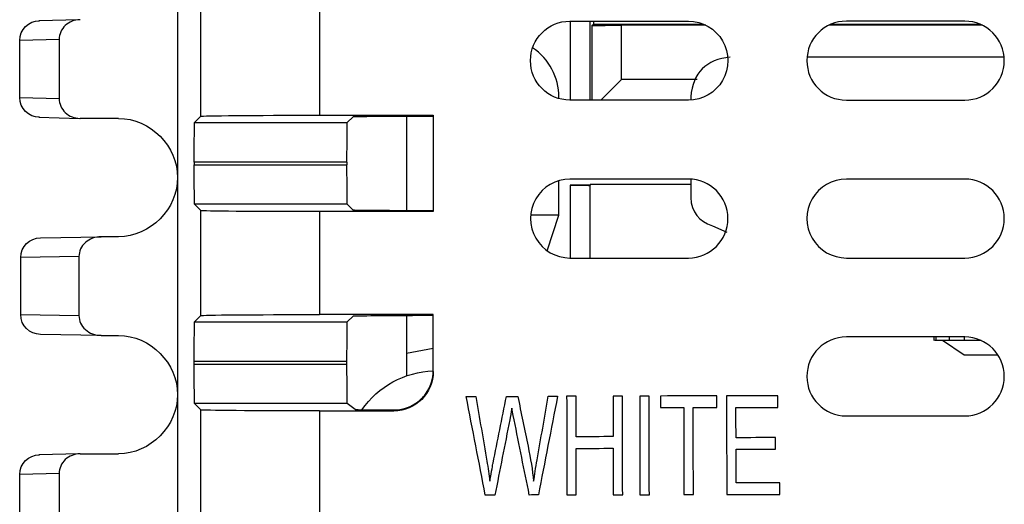
# Model space of a CAD drawing. Units: inches. Extents: x 0.3 to 34.1, y 0.3 to 10.7.
# Drawn here: x 19 to 19.2, y 8.6 to 8.7 of the extents above; entities that cross this region are included whole.
import ezdxf

# ---------------------------------------------------------------- set-up
doc = ezdxf.new("R2010")
doc.units = ezdxf.units.IN
doc.header["$MEASUREMENT"] = 0
for name, color, linetype, true_color in [('1', 7, 'CONTINUOUS', 0xffffff), ('17', 7, 'CONTINUOUS', 0xffffff), ('4', 7, 'CONTINUOUS', 0xffffff)]:
    doc.layers.add(name, color=color, linetype=linetype, true_color=true_color)

msp = doc.modelspace()

# ---------------------------------------------------------------- linework, layer by layer
at = {"layer": '1', "color": 155, "linetype": 'Continuous'}
for p, q in [((19.03441519504672, 8.698280077362243), (19.03441519504672, 8.549816253630835)), ((19.04032993263461, 8.670227315360952), (19.04032993263461, 8.698782812856184)), ((19.07032879032653, 8.698523291482108), (19.07032879032653, 8.670486836735028)), ((19.13376731936244, 8.69431358554452), (19.16376731936244, 8.69431358554452)), ((19.23376731936244, 8.69431358554452), (19.20376731936244, 8.69431358554452)), ((19.16376731936244, 8.674313585544521), (19.13376731936244, 8.674313585544521)), ((19.20376731936244, 8.674313585544521), (19.23376731936244, 8.674313585544521)), ((19.03871241588045, 8.668609798606798), (19.04032993263461, 8.670227315360952)), ((19.07032879032653, 8.670486836735028), (19.09915606890387, 8.670486836735028)), ((19.07738851246988, 8.668609798606798), (19.07889580104683, 8.670117087183744)), ((19.09241519504672, 8.670245157606956), (19.09241519504672, 8.646301233786348)), ((19.09389522989279, 8.670246847870782), (19.09915606890387, 8.670246847870782)), ((19.09915606890387, 8.670486836735028), (19.09915606890387, 8.646059746229186)), ((19.03871241588045, 8.668609798606798), (19.07738851246988, 8.668609798606798)), ((19.07730200534519, 8.658610179376158), (19.03862590875576, 8.658610179376158)), ((19.03862590875576, 8.658610179376158), (19.03862590875576, 8.657936403588057)), ((19.03862590875576, 8.657936403588057), (19.07730200534519, 8.657936403588057)), ((19.07730200534519, 8.658610179376158), (19.07730200534519, 8.657936403588057)), ((19.16376731936244, 8.654313585544521), (19.13376731936244, 8.654313585544521)), ((19.23376731936244, 8.654313585544521), (19.20376731936244, 8.654313585544521)), ((19.04032993263461, 8.646319267603262), (19.03871241588045, 8.647936784357416)), ((19.07738851246988, 8.647936784357416), (19.03871241588045, 8.647936784357416)), ((19.07889580104683, 8.64642949578047), (19.07738851246988, 8.647936784357416)), ((19.04032993263461, 8.619727315360953), (19.04032993263461, 8.646319267603262)), ((19.09915606890387, 8.646059746229186), (19.07032879032653, 8.646059746229186)), ((19.07032879032653, 8.646059746229186), (19.07032879032653, 8.619986836735029)), ((19.09915606890387, 8.646299735093432), (19.09389522989279, 8.646299735093432)), ((19.13376731936244, 8.634313585544522), (19.16376731936244, 8.634313585544522)), ((19.20376731936244, 8.634313585544522), (19.23376731936244, 8.634313585544522)), ((19.04032993263461, 8.619727315360953), (19.03871241588045, 8.618109798606799)), ((19.03871241588045, 8.618109798606799), (19.07738851246988, 8.618109798606799)), ((19.09915606890387, 8.619986836735029), (19.07032879032653, 8.619986836735029)), ((19.07889580104683, 8.619617087183745), (19.07738851246988, 8.618109798606799)), ((19.09241519504672, 8.619747385738473), (19.09241519504672, 8.604449089606945)), ((19.09915606890387, 8.619746847870783), (19.09389522989279, 8.619746847870783)), ((19.09915606890387, 8.605560127013044), (19.09915606890387, 8.619986836735029)), ((19.23376731936244, 8.61431358554452), (19.20376731936244, 8.61431358554452)), ((19.07730200534519, 8.608110179376157), (19.03862590875576, 8.608110179376157)), ((19.03862590875576, 8.607436403588057), (19.03862590875576, 8.608110179376157)), ((19.07730200534519, 8.607436403588057), (19.07730200534519, 8.608110179376157)), ((19.03862590875576, 8.607436403588057), (19.07730200534519, 8.607436403588057)), ((19.07738851246988, 8.597436784357415), (19.03871241588045, 8.597436784357415)), ((19.03871241588045, 8.597436784357415), (19.04032993263461, 8.595819267603263)), ((19.04032993263461, 8.569485982480733), (19.04032993263461, 8.595819267603263)), ((19.07032879032653, 8.595559746229187), (19.07032879032653, 8.569572489605426)), ((19.07032879032653, 8.595559746229187), (19.08915606890387, 8.595559746229187)), ((19.0794023192604, 8.595929240086718), (19.07738286625258, 8.597463542484219)), ((19.08915606890387, 8.595559746229187), (19.08915606890387, 8.59581140024191)), ((19.20376731936244, 8.594313585544521), (19.23376731936244, 8.594313585544521))]:
    msp.add_line(p, q, dxfattribs=at)
at = {"layer": '1', "color": 155, "linetype": 'Continuous', "extrusion": (0, 0, -1)}
for centre, radius, start, end in [((-19.13376731936244, 8.68431358554452), 0.009999999999999953, 270, 90), ((-19.16376731936244, 8.68431358554452), 0.009999999999999981, 89.99999999999959, 270), ((-19.09991519504672, 8.582705611228057), 0.023, 34.92380916283651, 88.10674815521679)]:
    msp.add_arc(centre, radius, start, end, dxfattribs=at)
at = {"layer": '1', "color": 155, "linetype": 'Continuous'}
for centre, radius, start, end in [((19.20376731936244, 8.68431358554452), 0.009999999999999981, 90, 270), ((19.23376731936244, 8.68431358554452), 0.01000000000000001, 270, 89.9999999999998), ((19.13376731936244, 8.644313585544522), 0.009999999999999981, 89.9999999999998, 270), ((19.16376731936244, 8.644313585544522), 0.01000000000000001, 270, 89.99999999999959), ((19.20376731936244, 8.644313585544522), 0.009999999999999981, 89.99999999999939, 270), ((19.23376731936244, 8.644313585544522), 0.009999999999999953, 270, 89.99999999999939), ((19.20376731936244, 8.60431358554452), 0.01000000000000002, 90, 270), ((19.23376731936244, 8.60431358554452), 0.009999999999999967, 270, 90)]:
    msp.add_arc(centre, radius, start, end, dxfattribs=at)
at = {"layer": '1', "color": 155, "linetype": 'Continuous', "extrusion": (0, 0, -1)}
for centre, major_axis, ratio, start_param, end_param in [((19.07032879032655, 8.670225030701305), (-0.03000000000001063, -3.514360026950072e-17), 0.008726867790755299, 0.008726646259987883, 1.570796326794897), ((19.07032879032655, 8.670225030701305), (-0.03000000000001063, -3.514360026950072e-17), 0.008726867790755299, 0.008726646259987883, 1.570796326794897), ((19.09389522989282, 8.67011594485392), (-0.01500000000003073, -1.757180013478013e-17), 0.008726867790758765, 0.008726646261646966, 1.570796326794897), ((19.09389522989282, 8.67011594485392), (-0.01500000000003073, -1.757180013478013e-17), 0.008726867790758765, 0.008726646261646966, 1.570796326794897), ((19.03871317743367, 8.658610179376165), (0, -0.009999999999995835), 0.008726867790775321, 1.570796326794897, 3.132866007328193), ((19.0773892740231, 8.658610179376153), (0, -0.01000000000000324), 0.008726867790743461, 1.570796326794897, 3.132866007331121), ((19.03871317743367, 8.657936403588048), (0, -0.009999999999995953), 0.008726867790775188, 0.008726646261593989, 1.570796326794897), ((19.0773892740231, 8.657936403588062), (0, -0.01000000000000324), 0.008726867790743461, 0.008726646258672487, 1.570796326794897), ((19.07032879032654, 8.64632155226291), (-0.03000000000000685, -3.514360026949628e-17), 0.008726867790760602, 4.71238898038469, 6.274458660919382), ((19.07032879032654, 8.64632155226291), (-0.03000000000000685, -3.514360026949628e-17), 0.008726867790760602, 4.71238898038469, 6.274458660919382), ((19.09389522989282, 8.646430638110294), (-0.01500000000003136, -1.757180013478087e-17), 0.008726867790758692, 4.71238898038469, 6.274458660918184), ((19.09389522989282, 8.646430638110294), (-0.01500000000003136, -1.757180013478087e-17), 0.008726867790758692, 4.71238898038469, 6.274458660918184), ((19.03871317743367, 8.608110179376165), (0, -0.009999999999995835), 0.008726867790775321, 1.570796326794897, 3.132866007328193), ((19.07032879032653, 8.619725030701305), (-0.02999999999999253, -3.514360026947952e-17), 0.008726867790759435, 0.008726646259964528, 1.570796326794897), ((19.07032879032653, 8.619725030701305), (-0.02999999999999253, -3.514360026947952e-17), 0.008726867790759435, 0.008726646259964528, 1.570796326794897), ((19.0773892740231, 8.608110179376151), (0, -0.01000000000000359), 0.008726867790743463, 1.570796326794897, 3.132866007331097), ((19.09389522989279, 8.619615944853921), (-0.0150000000000047, -1.757180013474961e-17), 0.008726867790760701, 0.008726646260542308, 1.570796326794897), ((19.09389522989279, 8.619615944853921), (-0.0150000000000047, -1.757180013474961e-17), 0.008726867790760701, 0.008726646260542308, 1.570796326794897), ((19.03871317743367, 8.607436403588048), (0, -0.009999999999996102), 0.008726867790775287, 0.008726646261614542, 1.570796326794897), ((19.0773892740231, 8.607436403588062), (0, -0.01000000000000359), 0.008726867790743463, 0.008726646258696501, 1.570796326794897), ((19.08915606890387, 8.605560127013044), (0, -0.01000038078385737), 0.9999619230641713, 4.71238898038469, 6.283185307179586), ((19.07032879032653, 8.595821552262908), (-0.02999999999999183, -3.51436002694787e-17), 0.00872686779075941, 4.71238898038469, 6.274458660919855), ((19.07032879032653, 8.595821552262908), (-0.02999999999999183, -3.51436002694787e-17), 0.00872686779075941, 4.71238898038469, 6.274458660919855)]:
    msp.add_ellipse(centre, major_axis=major_axis, ratio=ratio, start_param=start_param, end_param=end_param, dxfattribs=at)
at = {"layer": '1', "color": 155, "linetype": 'Continuous'}
for centre, major_axis, ratio, start_param, end_param in [((19.08915606890387, 8.60580011587729), (0, -0.01000038078385737), 0.9999619230641713, 0.9264540752761938, 1.570796326794897), ((19.09389522989279, 8.595930932250699), (-0.01449420780010907, 0), 0.008726535498373718, 0.01337885847742155, 1.23770150884598), ((19.09389522989279, 8.595930932250699), (-0.01449420780010907, 0), 0.008726535498373718, 0.01337885847742155, 1.23770150884598)]:
    msp.add_ellipse(centre, major_axis=major_axis, ratio=ratio, start_param=start_param, end_param=end_param, dxfattribs=at)
for points, knots in [([(19.09389522989279, 8.59699637604733), (19.09485647506597, 8.597512875190777), (19.09574434110551, 8.598198157358354), (19.09672284303735, 8.599253000194498), (19.0969442296716, 8.599517912880739), (19.09715101921803, 8.599793160132375)], [0, 0, 0, 0, 0.7632124083806328, 0.7632124083806328, 1, 1, 1, 1]), ([(19.09389522989279, 8.59699637604733), (19.09485647506597, 8.597512875190777), (19.09574434110551, 8.598198157358354), (19.09672284303735, 8.599253000194498), (19.0969442296716, 8.599517912880739), (19.09715101921803, 8.599793160132375)], [0, 0, 0, 0, 0.7632124083806328, 0.7632124083806328, 1, 1, 1, 1]), ([(19.10993756266403, 8.599232406935807), (19.11086418287433, 8.593772899923541), (19.11179080308464, 8.588313392911276), (19.11300949420638, 8.581133047985716), (19.11327376423009, 8.579427248399602), (19.11348970813687, 8.577739359664518)], [0, 0, 0, 0, 0.7603404946233216, 0.7603404946233216, 1, 1, 1, 1]), ([(19.10993756266403, 8.599232406935807), (19.11086418287433, 8.593772899923541), (19.11179080308464, 8.588313392911276), (19.11300949420638, 8.581133047985716), (19.11327376423009, 8.579427248399602), (19.11348970813687, 8.577739359664518)], [0, 0, 0, 0, 0.7603404946233216, 0.7603404946233216, 1, 1, 1, 1]), ([(19.11348970813687, 8.577739359664518), (19.11394366592026, 8.580407399369188), (19.11420697487428, 8.581949362286407), (19.11541487186641, 8.587990129842487), (19.11654530899141, 8.593620498452536), (19.1176735334294, 8.599251309958156)], [0, 0, 0, 0, 0.06779157633313254, 0.06779157633313254, 1, 1, 1, 1]), ([(19.11348970813687, 8.577739359664518), (19.11394366592026, 8.580407399369188), (19.11420697487428, 8.581949362286407), (19.11541487186641, 8.587990129842487), (19.11654530899141, 8.593620498452536), (19.1176735334294, 8.599251309958156)], [0, 0, 0, 0, 0.06779157633313254, 0.06779157633313254, 1, 1, 1, 1]), ([(19.1205468939994, 8.599258331080742), (19.1214167552466, 8.595041547448119), (19.12228661649379, 8.590824763815498), (19.12380304903839, 8.583473628269875), (19.12428570328946, 8.580522207608453), (19.12457793290057, 8.577766453996551)], [0, 0, 0, 0, 0.5736234363320193, 0.5736234363320193, 1, 1, 1, 1]), ([(19.1205468939994, 8.599258331080742), (19.1214167552466, 8.595041547448119), (19.12228661649379, 8.590824763815498), (19.12380304903839, 8.583473628269875), (19.12428570328946, 8.580522207608453), (19.12457793290057, 8.577766453996551)], [0, 0, 0, 0, 0.5736234363320193, 0.5736234363320193, 1, 1, 1, 1]), ([(19.12457793290057, 8.577766453996551), (19.12480431013357, 8.579346699770237), (19.12509919594417, 8.58115735154607), (19.12641271129755, 8.588558338005948), (19.12731820944078, 8.593919697659974), (19.12824602680875, 8.599277144088699)], [0, 0, 0, 0, 0.2766459940918597, 0.2766459940918597, 1, 1, 1, 1]), ([(19.12457793290057, 8.577766453996551), (19.12480431013357, 8.579346699770237), (19.12509919594417, 8.58115735154607), (19.12641271129755, 8.588558338005948), (19.12731820944078, 8.593919697659974), (19.12824602680875, 8.599277144088699)], [0, 0, 0, 0, 0.2766459940918597, 0.2766459940918597, 1, 1, 1, 1]), ([(19.08915606890387, 8.59581140024191), (19.09014577456889, 8.59580841206009), (19.09117463975969, 8.595957858138867), (19.0927523072329, 8.596451501353576), (19.09333846279016, 8.596697212275556), (19.09389522989279, 8.59699637604733)], [0, 0, 0, 0, 0.6247002751453454, 0.6247002751453454, 1, 1, 1, 1]), ([(19.08915606890387, 8.59581140024191), (19.09014577456889, 8.59580841206009), (19.09117463975969, 8.595957858138867), (19.0927523072329, 8.596451501353576), (19.09333846279016, 8.596697212275556), (19.09389522989279, 8.59699637604733)], [0, 0, 0, 0, 0.6247002751453454, 0.6247002751453454, 1, 1, 1, 1]), ([(19.11905772821522, 8.596236008405077), (19.11887174664034, 8.595084360955518), (19.11869914172901, 8.594111820658702), (19.11725606996816, 8.586951966833706), (19.11602149261774, 8.580595814730808), (19.11476456111701, 8.574244127182512)], [0, 0, 0, 0, 0.1134982432830891, 0.1134982432830891, 1, 1, 1, 1]), ([(19.11905772821522, 8.596236008405077), (19.11887174664034, 8.595084360955518), (19.11869914172901, 8.594111820658702), (19.11725606996816, 8.586951966833706), (19.11602149261774, 8.580595814730808), (19.11476456111701, 8.574244127182512)], [0, 0, 0, 0, 0.1134982432830891, 0.1134982432830891, 1, 1, 1, 1]), ([(19.12346752822805, 8.574265393082655), (19.12218878042236, 8.580610884640292), (19.12091003261667, 8.58695637619793), (19.11931031200971, 8.594894621378785), (19.11911387591668, 8.595871601153496), (19.11905772821522, 8.596236008405077)], [0, 0, 0, 0, 0.7993569627883598, 0.7993569627883598, 1, 1, 1, 1]), ([(19.12346752822805, 8.574265393082655), (19.12218878042236, 8.580610884640292), (19.12091003261667, 8.58695637619793), (19.11931031200971, 8.594894621378785), (19.11911387591668, 8.595871601153496), (19.11905772821522, 8.596236008405077)], [0, 0, 0, 0, 0.7993569627883598, 0.7993569627883598, 1, 1, 1, 1])]:
    msp.add_open_spline(points, degree=3, knots=knots, dxfattribs=at)
for points in [[(19.10749704807734, 8.599226443482328), (19.10831055293957, 8.599228431300155), (19.1091240578018, 8.59923041911798), (19.10993756266403, 8.599232406935807)], [(19.10749704807734, 8.599226443482328), (19.10831055293957, 8.599228431300155), (19.1091240578018, 8.59923041911798), (19.10993756266403, 8.599232406935807)], [(19.11233325601932, 8.57423818623263), (19.11072118670533, 8.582567605315864), (19.10910911739133, 8.590897024399096), (19.10749704807734, 8.599226443482328)], [(19.11233325601932, 8.57423818623263), (19.11072118670533, 8.582567605315864), (19.10910911739133, 8.590897024399096), (19.10749704807734, 8.599226443482328)], [(19.1176735334294, 8.599251309958156), (19.11863132028607, 8.59925365033235), (19.11958910714274, 8.599255990706547), (19.1205468939994, 8.599258331080742)], [(19.1176735334294, 8.599251309958156), (19.11863132028607, 8.59925365033235), (19.11958910714274, 8.599255990706547), (19.1205468939994, 8.599258331080742)], [(19.13064049395041, 8.599282995024188), (19.12901542787866, 8.590945665926247), (19.1273903618069, 8.582608336828306), (19.12576529573515, 8.574271007730363)], [(19.13064049395041, 8.599282995024188), (19.12901542787866, 8.590945665926247), (19.1273903618069, 8.582608336828306), (19.12576529573515, 8.574271007730363)], [(19.12824602680875, 8.599277144088699), (19.12904418252263, 8.599279094400528), (19.12984233823652, 8.599281044712358), (19.13064049395041, 8.599282995024188)], [(19.12824602680875, 8.599277144088699), (19.12904418252263, 8.599279094400528), (19.12984233823652, 8.599281044712358), (19.13064049395041, 8.599282995024188)], [(19.13531891436566, 8.599294426851989), (19.13452382848144, 8.599292484041358), (19.13372874259722, 8.599290541230728), (19.132933656713, 8.599288598420099)], [(19.13531891436566, 8.599294426851989), (19.13452382848144, 8.599292484041358), (19.13372874259722, 8.599290541230728), (19.132933656713, 8.599288598420099)], [(19.132933656713, 8.599288598420099), (19.13295401934372, 8.590955289965006), (19.13297438197445, 8.582621981509913), (19.13299474460517, 8.57428867305482)], [(19.132933656713, 8.599288598420099), (19.13295401934372, 8.590955289965006), (19.13297438197445, 8.582621981509913), (19.13299474460517, 8.57428867305482)], [(19.13534399650097, 8.589029683896944), (19.1353356357892, 8.592451264881959), (19.13532727507743, 8.595872845866975), (19.13531891436566, 8.599294426851989)], [(19.13534399650097, 8.589029683896944), (19.1353356357892, 8.592451264881959), (19.13532727507743, 8.595872845866975), (19.13531891436566, 8.599294426851989)], [(19.14705640810431, 8.599323107687683), (19.14626132222009, 8.599321164877054), (19.14546623633587, 8.599319222066423), (19.14467115045165, 8.599317279255793)], [(19.14705640810431, 8.599323107687683), (19.14626132222009, 8.599321164877054), (19.14546623633587, 8.599319222066423), (19.14467115045165, 8.599317279255793)], [(19.14467115045165, 8.599317279255793), (19.14467951116342, 8.595895698270777), (19.14468787187519, 8.592474117285763), (19.14469623258696, 8.589052536300748)], [(19.14467115045165, 8.599317279255793), (19.14467951116342, 8.595895698270777), (19.14468787187519, 8.592474117285763), (19.14469623258696, 8.589052536300748)], [(19.14711749599647, 8.574323182322406), (19.14709713336575, 8.582656490777499), (19.14707677073503, 8.590989799232592), (19.14705640810431, 8.599323107687683)], [(19.14711749599647, 8.574323182322406), (19.14709713336575, 8.582656490777499), (19.14707677073503, 8.590989799232592), (19.14705640810431, 8.599323107687683)], [(19.1538115682905, 8.599339614076841), (19.15301648240628, 8.59933767126621), (19.15222139652206, 8.59933572845558), (19.15142631063785, 8.599333785644951)], [(19.1538115682905, 8.599339614076841), (19.15301648240628, 8.59933767126621), (19.15222139652206, 8.59933572845558), (19.15142631063785, 8.599333785644951)], [(19.15142631063785, 8.599333785644951), (19.15144667326857, 8.591000477189858), (19.15146703589929, 8.582667168734766), (19.15148739853001, 8.574333860279673)], [(19.15142631063785, 8.599333785644951), (19.15144667326857, 8.591000477189858), (19.15146703589929, 8.582667168734766), (19.15148739853001, 8.574333860279673)], [(19.15387265618266, 8.574339688711564), (19.15385229355194, 8.582672997166657), (19.15383193092122, 8.591006305621748), (19.1538115682905, 8.599339614076841)], [(19.15387265618266, 8.574339688711564), (19.15385229355194, 8.582672997166657), (19.15383193092122, 8.591006305621748), (19.1538115682905, 8.599339614076841)], [(19.17092279886438, 8.599381425761988), (19.16616763270741, 8.599369806404203), (19.16141246655044, 8.59935818704642), (19.15665730039348, 8.599346567688634)], [(19.17092279886438, 8.599381425761988), (19.16616763270741, 8.599369806404203), (19.16141246655044, 8.59935818704642), (19.15665730039348, 8.599346567688634)], [(19.15665730039348, 8.599346567688634), (19.1566597018191, 8.598363795829387), (19.15666210324472, 8.59738102397014), (19.15666450467035, 8.596398252110893)], [(19.15665730039348, 8.599346567688634), (19.1566597018191, 8.598363795829387), (19.15666210324472, 8.59738102397014), (19.15666450467035, 8.596398252110893)], [(19.17093000314125, 8.596433110184247), (19.17092760171563, 8.597415882043494), (19.17092520029001, 8.598398653902741), (19.17092279886438, 8.599381425761988)], [(19.17093000314125, 8.596433110184247), (19.17092760171563, 8.597415882043494), (19.17092520029001, 8.598398653902741), (19.17092279886438, 8.599381425761988)], [(19.18643157835115, 8.59941932182108), (19.18209390902914, 8.599408722626404), (19.17775623970713, 8.59939812343173), (19.17341857038512, 8.599387524237056)], [(19.18643157835115, 8.59941932182108), (19.18209390902914, 8.599408722626404), (19.17775623970713, 8.59939812343173), (19.17341857038512, 8.599387524237056)], [(19.17341857038512, 8.599387524237056), (19.17343893301584, 8.591054215781964), (19.17345929564656, 8.582720907326872), (19.17347965827728, 8.574387598871779)], [(19.17341857038512, 8.599387524237056), (19.17343893301584, 8.591054215781964), (19.17345929564656, 8.582720907326872), (19.17347965827728, 8.574387598871779)], [(19.18643878262802, 8.596471006243336), (19.1864363812024, 8.597453778102583), (19.18643397977678, 8.59843654996183), (19.18643157835115, 8.59941932182108)], [(19.18643878262802, 8.596471006243336), (19.1864363812024, 8.597453778102583), (19.18643397977678, 8.59843654996183), (19.18643157835115, 8.59941932182108)], [(19.15666450467035, 8.596398252110893), (19.15864147497705, 8.59640308288327), (19.16061844528376, 8.596407913655648), (19.16259541559047, 8.596412744428026)], [(19.15666450467035, 8.596398252110893), (19.15864147497705, 8.59640308288327), (19.16061844528376, 8.596407913655648), (19.16259541559047, 8.596412744428026)], [(19.16259541559047, 8.596412744428026), (19.16261337679556, 8.589062207832182), (19.16263133800066, 8.581711671236336), (19.16264929920576, 8.57436113464049)], [(19.16259541559047, 8.596412744428026), (19.16261337679556, 8.589062207832182), (19.16263133800066, 8.581711671236336), (19.16264929920576, 8.57436113464049)], [(19.16497606849862, 8.596418561608118), (19.1669607133795, 8.596423411133495), (19.16894535826038, 8.59642826065887), (19.17093000314125, 8.596433110184247)], [(19.16497606849862, 8.596418561608118), (19.1669607133795, 8.596423411133495), (19.16894535826038, 8.59642826065887), (19.17093000314125, 8.596433110184247)], [(19.16502995211391, 8.574366951820583), (19.16501199090882, 8.581717488416428), (19.16499402970372, 8.589068025012272), (19.16497606849862, 8.596418561608118)], [(19.16502995211391, 8.574366951820583), (19.16501199090882, 8.581717488416428), (19.16499402970372, 8.589068025012272), (19.16497606849862, 8.596418561608118)], [(19.17580642757014, 8.596445025839406), (19.17935054592277, 8.59645368597405), (19.18289466427539, 8.596462346108693), (19.18643878262802, 8.596471006243336)], [(19.17580642757014, 8.596445025839406), (19.17935054592277, 8.59645368597405), (19.18289466427539, 8.596462346108693), (19.18643878262802, 8.596471006243336)], [(19.1758251493135, 8.588783242624363), (19.17581890873238, 8.591337170362712), (19.17581266815126, 8.593891098101059), (19.17580642757014, 8.596445025839406)], [(19.1758251493135, 8.588783242624363), (19.17581890873238, 8.591337170362712), (19.17581266815126, 8.593891098101059), (19.17580642757014, 8.596445025839406)], [(19.14469623258696, 8.589052536300748), (19.1415788205583, 8.589044918832814), (19.13846140852963, 8.589037301364879), (19.13534399650097, 8.589029683896944)], [(19.14469623258696, 8.589052536300748), (19.1415788205583, 8.589044918832814), (19.13846140852963, 8.589037301364879), (19.13534399650097, 8.589029683896944)], [(19.18578521167392, 8.588807580265637), (19.18246519088711, 8.588799467718546), (19.17914517010031, 8.588791355171455), (19.1758251493135, 8.588783242624363)], [(19.18578521167392, 8.588807580265637), (19.18246519088711, 8.588799467718546), (19.17914517010031, 8.588791355171455), (19.1758251493135, 8.588783242624363)], [(19.1857923690683, 8.585878451123326), (19.18578998327017, 8.586854827504096), (19.18578759747205, 8.587831203884866), (19.18578521167392, 8.588807580265637)], [(19.1857923690683, 8.585878451123326), (19.18578998327017, 8.586854827504096), (19.18578759747205, 8.587831203884866), (19.18578521167392, 8.588807580265637)], [(19.13535121640534, 8.586074972840725), (19.138468628434, 8.58608259030866), (19.14158604046267, 8.586090207776595), (19.14470345249133, 8.58609782524453)], [(19.13535121640534, 8.586074972840725), (19.138468628434, 8.58608259030866), (19.14158604046267, 8.586090207776595), (19.14470345249133, 8.58609782524453)], [(19.13538000225782, 8.574294501486712), (19.13537040697366, 8.578221325271382), (19.1353608116895, 8.582148149056055), (19.13535121640534, 8.586074972840725)], [(19.13538000225782, 8.574294501486712), (19.13537040697366, 8.578221325271382), (19.1353608116895, 8.582148149056055), (19.13535121640534, 8.586074972840725)], [(19.14470345249133, 8.58609782524453), (19.14471304777549, 8.582171001459859), (19.14472264305966, 8.578244177675186), (19.14473223834382, 8.574317353890516)], [(19.14470345249133, 8.58609782524453), (19.14471304777549, 8.582171001459859), (19.14472264305966, 8.578244177675186), (19.14473223834382, 8.574317353890516)], [(19.17583230670788, 8.585854113482052), (19.17915232749468, 8.585862226029143), (19.18247234828149, 8.585870338576234), (19.1857923690683, 8.585878451123326)], [(19.17583230670788, 8.585854113482052), (19.17915232749468, 8.585862226029143), (19.18247234828149, 8.585870338576234), (19.1857923690683, 8.585878451123326)], [(19.17585310690856, 8.577341731629613), (19.17584617350833, 8.580179192247092), (19.17583924010811, 8.583016652864572), (19.17583230670788, 8.585854113482052)], [(19.17585310690856, 8.577341731629613), (19.17584617350833, 8.580179192247092), (19.17583924010811, 8.583016652864572), (19.17583230670788, 8.585854113482052)], [(19.18690449371624, 8.577368735947253), (19.18322069811368, 8.57735973450804), (19.17953690251112, 8.577350733068826), (19.17585310690856, 8.577341731629613)], [(19.18690449371624, 8.577368735947253), (19.18322069811368, 8.57735973450804), (19.17953690251112, 8.577350733068826), (19.17585310690856, 8.577341731629613)], [(19.18691169799311, 8.574420420369512), (19.18690929656749, 8.575403192228759), (19.18690689514186, 8.576385964088006), (19.18690449371624, 8.577368735947253)], [(19.18691169799311, 8.574420420369512), (19.18690929656749, 8.575403192228759), (19.18690689514186, 8.576385964088006), (19.18690449371624, 8.577368735947253)], [(19.11476456111701, 8.574244127182512), (19.11395412608444, 8.574242146865885), (19.11314369105188, 8.574240166549258), (19.11233325601932, 8.57423818623263)], [(19.11476456111701, 8.574244127182512), (19.11395412608444, 8.574242146865885), (19.11314369105188, 8.574240166549258), (19.11233325601932, 8.57423818623263)], [(19.12576529573515, 8.574271007730363), (19.12499937323278, 8.574269136181128), (19.12423345073042, 8.57426726463189), (19.12346752822805, 8.574265393082655)], [(19.12576529573515, 8.574271007730363), (19.12499937323278, 8.574269136181128), (19.12423345073042, 8.57426726463189), (19.12346752822805, 8.574265393082655)], [(19.13299474460517, 8.57428867305482), (19.13378983048938, 8.57429061586545), (19.1345849163736, 8.574292558676081), (19.13538000225782, 8.574294501486712)], [(19.13299474460517, 8.57428867305482), (19.13378983048938, 8.57429061586545), (19.1345849163736, 8.574292558676081), (19.13538000225782, 8.574294501486712)], [(19.14473223834382, 8.574317353890516), (19.14552732422803, 8.574319296701146), (19.14632241011225, 8.574321239511775), (19.14711749599647, 8.574323182322406)], [(19.14473223834382, 8.574317353890516), (19.14552732422803, 8.574319296701146), (19.14632241011225, 8.574321239511775), (19.14711749599647, 8.574323182322406)], [(19.15148739853001, 8.574333860279673), (19.15228248441423, 8.574335803090303), (19.15307757029845, 8.574337745900934), (19.15387265618266, 8.574339688711564)], [(19.15148739853001, 8.574333860279673), (19.15228248441423, 8.574335803090303), (19.15307757029845, 8.574337745900934), (19.15387265618266, 8.574339688711564)], [(19.16264929920576, 8.57436113464049), (19.16344285017514, 8.574363073700521), (19.16423640114453, 8.574365012760552), (19.16502995211391, 8.574366951820583)], [(19.16264929920576, 8.57436113464049), (19.16344285017514, 8.574363073700521), (19.16423640114453, 8.574365012760552), (19.16502995211391, 8.574366951820583)], [(19.17347965827728, 8.574387598871779), (19.17795700484922, 8.574398539371023), (19.18243435142116, 8.574409479870267), (19.18691169799311, 8.574420420369512)], [(19.17347965827728, 8.574387598871779), (19.17795700484922, 8.574398539371023), (19.18243435142116, 8.574409479870267), (19.18691169799311, 8.574420420369512)]]:
    msp.add_open_spline(points, degree=3, dxfattribs=at)
at = {"layer": '17', "color": 155, "linetype": 'Continuous'}
for p, q in [((19.24373561160972, 8.685193639820165), (19.19381260677222, 8.685198399920164)), ((19.16435779238707, 8.675151104913914), (19.16435720157457, 8.674330951202975)), ((19.16434276993706, 8.654297250070163), (19.16433939238707, 8.649608604913913)), ((19.16984319238707, 8.642442104913913), (19.17350202169262, 8.64087301165761)), ((19.22594515906862, 8.614313624051045), (19.22594515906862, 8.613400176093368)), ((19.22650048278759, 8.613400176093368), (19.22617406265818, 8.613400176093368)), ((19.22650048278759, 8.613400176093368), (19.22650048278759, 8.614313624051045)), ((19.22986792767289, 8.613400176093368), (19.22650048278759, 8.613400176093368)), ((19.23362372742683, 8.609675339953679), (19.22813549733495, 8.613400413227415)), ((19.22986792767289, 8.613400176093368), (19.22986792767289, 8.614313624051045)), ((19.23369387080311, 8.613400176093368), (19.22986792767289, 8.613400176093368)), ((19.23369387080311, 8.613400176093368), (19.23369387080311, 8.614313624051045)), ((19.23708316984451, 8.613400176093368), (19.23369387080311, 8.613400176093368)), ((19.23708316984451, 8.613400176093368), (19.23708316984451, 8.613747890783328)), ((19.23794271613189, 8.613400176093368), (19.23708316984451, 8.613400176093368)), ((19.24220869536263, 8.609675339953679), (19.23362372742683, 8.609675339953679))]:
    msp.add_line(p, q, dxfattribs=at)
for points in [[(19.17435779238707, 8.685200254913914), (19.16823983722932, 8.684621540595119), (19.16490650389599, 8.681271823928451), (19.16435779238707, 8.675151104913914)], [(19.17435779238707, 8.685200254913914), (19.16823983722932, 8.684621540595119), (19.16490650389599, 8.681271823928451), (19.16435779238707, 8.675151104913914)], [(19.16433939238707, 8.649608604913913), (19.16456482890702, 8.645983950194761), (19.16639942890702, 8.643595116861427), (19.16984319238707, 8.642442104913913)], [(19.16433939238707, 8.649608604913913), (19.16456482890702, 8.645983950194761), (19.16639942890702, 8.643595116861427), (19.16984319238707, 8.642442104913913)]]:
    msp.add_open_spline(points, degree=3, dxfattribs=at)
at = {"layer": '4', "color": 155, "linetype": 'Continuous'}
for p, q in [((19.00955479963579, 8.694695583902494), (18.99928414924, 8.694426692078107)), ((19.13384775824839, 8.694314052174942), (19.13384775824839, 8.674317562517864)), ((19.13884756786371, 8.67431358982585), (19.13884756786371, 8.694315408356399)), ((19.1393503147032, 8.693205730884582), (19.13974245258887, 8.693597868770254)), ((19.1393503147032, 8.693205730884582), (19.1393503147032, 8.674313870417423)), ((19.13974245258887, 8.694315457913227), (19.13974245258887, 8.693597868770254)), ((19.13974245258887, 8.693597868770254), (19.16748495258888, 8.693597868770254)), ((19.14685002912618, 8.679572871638564), (19.14685002912618, 8.693270611228101)), ((19.16821407812661, 8.693270611228101), (19.14685002912618, 8.693270611228101)), ((19.23821276782308, 8.693270611228101), (19.19932265171916, 8.693270611228101)), ((19.20005370258887, 8.693597868770254), (19.23747964008887, 8.693597868770254)), ((19.00441519504672, 8.689683498192563), (18.99441519504672, 8.689421692158842)), ((18.99441519504672, 8.674973281789201), (18.99441519504672, 8.689421692158842)), ((19.00441519504672, 8.689683498192563), (19.00441519504672, 8.67471147575548)), ((19.14685002912618, 8.679572871638564), (19.14159062888003, 8.67431347139241)), ((19.16595977699204, 8.679572871638564), (19.14685002912618, 8.679572871638564)), ((18.99441519504672, 8.674973281789201), (19.00441519504672, 8.67471147575548)), ((19.1309931222856, 8.6747060741564), (19.1309931222856, 8.675080462598451)), ((18.99928414924, 8.669968281869936), (19.00955479963579, 8.66969939004555)), ((19.01941529021731, 8.669697486974021), (19.0097002020395, 8.669697486974021)), ((19.1309931222856, 8.645166779338465), (19.1309931222856, 8.65392120570502)), ((19.13384775824839, 8.652748918304454), (19.13384775824839, 8.634312996675654)), ((19.13884756786371, 8.652748918304454), (19.13384775824839, 8.652748918304454)), ((19.13884756786371, 8.65292345566027), (19.13884756786371, 8.652748918304454)), ((19.1643435240299, 8.65292345566027), (19.13884756786371, 8.65292345566027)), ((19.13884756786371, 8.634311891337704), (19.13884756786371, 8.65270566474211)), ((19.1309931222856, 8.645166779076217), (19.1239696527232, 8.645166779199036)), ((19.12798435795419, 8.63615514385582), (19.13099312228433, 8.645166779338721)), ((18.9996871410003, 8.639425350635763), (19.01500746620128, 8.639697486974022)), ((19.01941529021731, 8.639697486974022), (19.01500746620128, 8.639697486974022)), ((19.00941519504672, 8.634678056010392), (18.99467699111167, 8.634416259945441)), ((18.99467699111167, 8.6199787140026), (18.99467699111167, 8.634416259945441)), ((19.00941519504672, 8.634678056010392), (19.00941519504672, 8.61971691793765)), ((18.99467699111167, 8.6199787140026), (19.00941519504672, 8.61971691793765)), ((19.01500746620128, 8.614697486974022), (18.9996871410003, 8.61496962331228)), ((19.01500746620128, 8.614697486974022), (19.01941529021731, 8.614697486974022)), ((19.09915655388986, 8.611355946295463), (19.09241523914248, 8.610125769187864)), ((19.00955479963579, 8.584695583902494), (18.99928414924, 8.584426692078106)), ((19.0097002020395, 8.58469748697402), (19.01941529021731, 8.58469748697402)), ((19.00441519504672, 8.579683498192564), (18.99441519504672, 8.57942169215884)), ((18.99441519504672, 8.564973281789202), (18.99441519504672, 8.57942169215884)), ((19.00441519504672, 8.579683498192564), (19.00441519504672, 8.564711475755479))]:
    msp.add_line(p, q, dxfattribs=at)
at = {"layer": '4', "color": 155, "linetype": 'Continuous', "extrusion": (0, 0, -1)}
for centre, major_axis, ratio, start_param, end_param in [((18.99942228080759, 8.689428595179432), (-0.004651900970990127, 0.001855934628714966), 0.997998655093829, 5.904338700332932, 7.475058874862598), ((18.99942228080759, 8.689428595179432), (-0.004651900970990127, 0.001855934628714966), 0.997998655093829, 5.904338700332932, 7.475058874862598), ((19.14685002912624, 8.69320515971967), (-0.007500000000073138, -8.785900067457744e-18), 0.008726867790751611, 0.008726646266203729, 1.570796326794897), ((18.99942228080758, 8.674966378768605), (-0.004651900971163019, -0.001855934628270428), 0.997998655094199, 5.091311739400974, 6.662031913931382), ((18.99942228080758, 8.674966378768605), (-0.004651900971163019, -0.001855934628270428), 0.997998655094199, 5.091311739400974, 6.662031913931382), ((19.13384775824837, 8.652705283965501), (-0.005000000000038511, -5.857266711626491e-18), 0.00872686779076615, 1.570796326794897, 3.132866007327186), ((18.9996871410003, 8.634425541020445), (-0.004647482544892434, 0.001876872526878402), 0.997135844999198, 5.900437876039166, 7.471158050722297), ((18.9996871410003, 8.634425541020445), (-0.004647482544892434, 0.001876872526878402), 0.997135844999198, 5.900437876039166, 7.471158050722297), ((18.9996871410003, 8.619969432927602), (-0.004647482544711308, -0.001876872527342788), 0.9971358449986517, 5.095212563736836, 6.665932738418936), ((18.9996871410003, 8.619969432927602), (-0.004647482544711308, -0.001876872527342788), 0.9971358449986517, 5.095212563736836, 6.665932738418936), ((18.99942228080759, 8.579428595179435), (-0.004651900971045876, 0.001855934628570644), 0.9979986550940021, 5.904338700363696, 7.475058874893644), ((18.99942228080759, 8.579428595179435), (-0.004651900971045876, 0.001855934628570644), 0.9979986550940021, 5.904338700363696, 7.475058874893644)]:
    msp.add_ellipse(centre, major_axis=major_axis, ratio=ratio, start_param=start_param, end_param=end_param, dxfattribs=at)
at = {"layer": '4', "color": 155, "linetype": 'Continuous'}
for centre, major_axis, ratio, start_param, end_param in [((19.00968565781366, 8.689697296582096), (-0.005268838004252996, -0.0001379413580221266), 0.948650787207074, 4.684798258827115, 6.258354161950229), ((19.00968565781366, 8.689697296582096), (-0.005268838004252996, -0.0001379413580221266), 0.948650787207074, 4.684798258827115, 6.258354161950229), ((19.11599255110982, 8.675080462598451), (0.01500057117578605, 0), 0.9999619230641716, 0, 0.9830567353473172), ((19.00968565781367, 8.67469767736595), (0.005268838004252998, -0.0001379413580221269), 0.9486507872070741, 3.166423798819159, 4.739979701942253), ((19.00968565781367, 8.67469767736595), (0.005268838004252998, -0.0001379413580221269), 0.9486507872070741, 3.166423798819159, 4.739979701942253), ((19.01498602980841, 8.634697296582093), (-0.005570126950500623, -9.894267465331096e-05), 0.8975040268379334, 4.692599907374811, 6.26724421148144), ((19.01498602980841, 8.634697296582093), (-0.005570126950500623, -9.894267465331096e-05), 0.8975040268379334, 4.692599907374811, 6.26724421148144), ((19.01498602980841, 8.619697677365954), (0.005570126950500623, -9.894267465331966e-05), 0.8975040268379334, 3.157533749287938, 4.732178053394582), ((19.01498602980841, 8.619697677365954), (0.005570126950500623, -9.894267465331966e-05), 0.8975040268379334, 3.157533749287938, 4.732178053394582), ((19.00968565781366, 8.579697296582093), (-0.005268838004252999, -0.0001379413580221266), 0.9486507872070735, 4.684798258827115, 6.258354161950235), ((19.00968565781366, 8.579697296582093), (-0.005268838004252999, -0.0001379413580221266), 0.9486507872070735, 4.684798258827115, 6.258354161950235)]:
    msp.add_ellipse(centre, major_axis=major_axis, ratio=ratio, start_param=start_param, end_param=end_param, dxfattribs=at)
for points in [[(19.01941529021731, 8.669697486974021), (19.02758629336915, 8.669697486969394), (19.0344158613931, 8.662551466353609), (19.0344158613931, 8.646843507594433), (19.02758629336915, 8.639697486978639), (19.01941529021731, 8.639697486974022)], [(19.01941529021731, 8.669697486974021), (19.02758629336915, 8.669697486969394), (19.0344158613931, 8.662551466353609), (19.0344158613931, 8.646843507594433), (19.02758629336915, 8.639697486978639), (19.01941529021731, 8.639697486974022)], [(19.01941529021731, 8.614697486974022), (19.02758629336915, 8.614697486969403), (19.0344158613931, 8.607551466353609), (19.0344158613931, 8.591843507594433), (19.02758629336915, 8.584697486978639), (19.01941529021731, 8.58469748697402)], [(19.01941529021731, 8.614697486974022), (19.02758629336915, 8.614697486969403), (19.0344158613931, 8.607551466353609), (19.0344158613931, 8.591843507594433), (19.02758629336915, 8.584697486978639), (19.01941529021731, 8.58469748697402)]]:
    msp.add_open_spline(points, degree=3, knots=[0, 0, 0, 0, 0.5, 0.5, 1, 1, 1, 1], dxfattribs=at)

doc.saveas('drawing.dxf')
